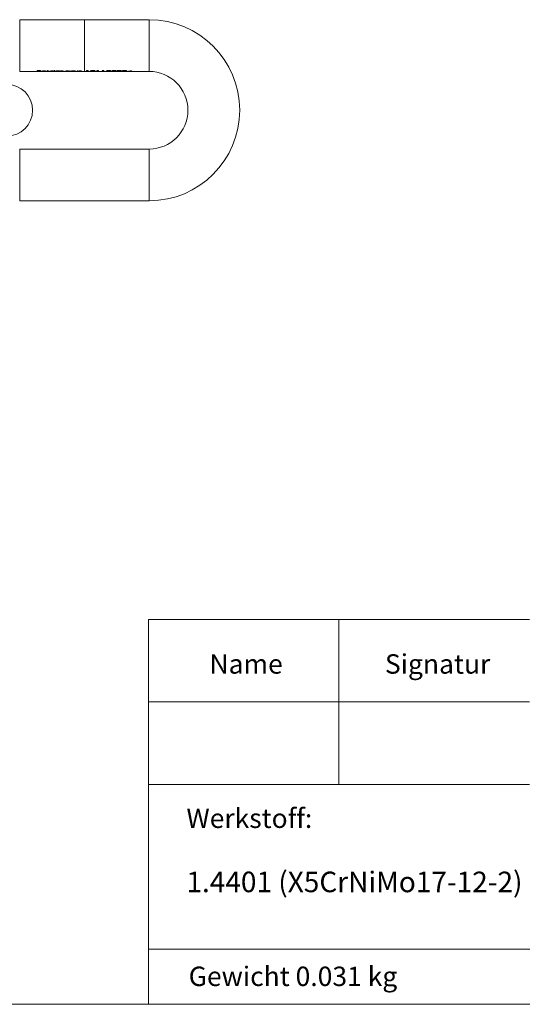
# Model space of a CAD drawing. Units: millimetres. Extents: x 5 to 292, y 5 to 205.
# Drawn here: x 149 to 188, y 5 to 81 of the extents above; entities that cross this region are included whole.
import ezdxf

# ---------------------------------------------------------------- set-up
doc = ezdxf.new("R2010")
doc.units = ezdxf.units.MM
doc.styles.add('SLDTEXTSTYLE0', font='TXT', dxfattribs={"width": 0.75})

msp = doc.modelspace()

# ---------------------------------------------------------------- linework, layer by layer
at = {"color": 7, "linetype": 'Continuous', "lineweight": 15}
for p, q in [((154.456, 81.117), (149.456, 81.117)), ((159.456, 81.117), (154.456, 81.117)), ((149.456, 77.117), (150.81, 77.117)), ((150.81, 77.189), (151.067, 77.189)), ((150.81, 77.117), (150.81, 77.189)), ((150.857, 77.117), (150.81, 77.117)), ((150.857, 77.189), (150.857, 77.174)), ((150.857, 77.174), (150.857, 77.142)), ((151.067, 77.174), (150.857, 77.174)), ((150.857, 77.142), (151.067, 77.142)), ((150.857, 77.142), (150.857, 77.134)), ((150.857, 77.134), (150.857, 77.117)), ((151.067, 77.134), (150.857, 77.134)), ((150.857, 77.117), (151.294, 77.117)), ((151.067, 77.189), (151.067, 77.174)), ((151.067, 77.142), (151.067, 77.134)), ((151.183, 77.144), (151.183, 77.126)), ((151.529, 77.126), (151.183, 77.126)), ((151.188, 77.145), (151.188, 77.131)), ((151.188, 77.131), (151.481, 77.131)), ((151.377, 77.117), (151.617, 77.117)), ((151.481, 77.144), (151.481, 77.131)), ((151.617, 77.117), (151.617, 77.192)), ((151.617, 77.192), (151.664, 77.192)), ((151.664, 77.117), (151.617, 77.117)), ((151.664, 77.192), (151.664, 77.117)), ((151.664, 77.117), (151.921, 77.117)), ((151.807, 77.143), (151.807, 77.127)), ((152.006, 77.117), (152.119, 77.117)), ((152.119, 77.192), (152.167, 77.192)), ((152.119, 77.142), (152.119, 77.192)), ((152.119, 77.142), (152.119, 77.127)), ((152.119, 77.127), (152.119, 77.118)), ((152.119, 77.117), (152.119, 77.118)), ((152.167, 77.117), (152.119, 77.117)), ((152.167, 77.192), (152.167, 77.117)), ((152.167, 77.117), (152.275, 77.117)), ((152.275, 77.155), (152.323, 77.155)), ((152.275, 77.117), (152.275, 77.155)), ((152.323, 77.117), (152.275, 77.117)), ((152.323, 77.155), (152.323, 77.143)), ((152.323, 77.143), (152.323, 77.124)), ((152.323, 77.124), (152.323, 77.117)), ((152.323, 77.117), (152.54, 77.117)), ((152.448, 77.156), (152.448, 77.147)), ((152.54, 77.15), (152.54, 77.127)), ((152.54, 77.117), (152.54, 77.127)), ((152.587, 77.117), (152.54, 77.117)), ((152.587, 77.142), (152.587, 77.123)), ((152.587, 77.123), (152.587, 77.117)), ((152.587, 77.117), (152.804, 77.117)), ((152.804, 77.15), (152.804, 77.128)), ((152.804, 77.117), (152.804, 77.128)), ((152.852, 77.117), (152.804, 77.117)), ((152.852, 77.128), (152.852, 77.117)), ((152.852, 77.117), (153.108, 77.117)), ((152.994, 77.143), (152.994, 77.127)), ((153.194, 77.117), (153.306, 77.117)), ((153.306, 77.155), (153.354, 77.155)), ((153.306, 77.142), (153.306, 77.155)), ((153.306, 77.142), (153.306, 77.127)), ((153.306, 77.127), (153.306, 77.118)), ((153.306, 77.117), (153.306, 77.118)), ((153.354, 77.117), (153.306, 77.117)), ((153.354, 77.155), (153.354, 77.117)), ((153.354, 77.117), (153.462, 77.117)), ((153.462, 77.155), (153.51, 77.155)), ((153.462, 77.117), (153.462, 77.155)), ((153.51, 77.117), (153.462, 77.117)), ((153.51, 77.155), (153.51, 77.143)), ((153.51, 77.143), (153.51, 77.122)), ((153.51, 77.122), (153.51, 77.117)), ((153.51, 77.117), (153.754, 77.117)), ((153.517, 77.144), (153.517, 77.132)), ((153.748, 77.15), (153.748, 77.136)), ((153.754, 77.149), (153.754, 77.126)), ((153.754, 77.117), (153.754, 77.126)), ((153.802, 77.117), (153.754, 77.117)), ((153.802, 77.127), (153.802, 77.117)), ((153.802, 77.117), (153.91, 77.117)), ((153.91, 77.155), (153.958, 77.155)), ((153.91, 77.117), (153.91, 77.155)), ((153.958, 77.117), (153.91, 77.117)), ((153.958, 77.155), (153.958, 77.143)), ((153.958, 77.143), (153.958, 77.122)), ((153.958, 77.122), (153.958, 77.117)), ((153.958, 77.117), (154.202, 77.117)), ((153.965, 77.144), (153.965, 77.132)), ((154.196, 77.15), (154.196, 77.136)), ((154.202, 77.149), (154.202, 77.126)), ((154.202, 77.117), (154.202, 77.126)), ((154.249, 77.117), (154.202, 77.117)), ((154.249, 77.127), (154.249, 77.117)), ((154.249, 77.117), (154.456, 77.117)), ((154.456, 77.117), (154.69, 77.117)), ((154.609, 77.174), (154.69, 77.174)), ((154.738, 77.189), (154.64, 77.189)), ((154.69, 77.189), (154.69, 77.174)), ((154.69, 77.174), (154.69, 77.117)), ((154.69, 77.117), (154.738, 77.117)), ((154.738, 77.117), (154.738, 77.189)), ((154.738, 77.117), (155.048, 77.117)), ((154.982, 77.174), (154.982, 77.135)), ((155.173, 77.117), (155.504, 77.117)), ((155.247, 77.173), (155.247, 77.135)), ((155.423, 77.174), (155.504, 77.174)), ((155.552, 77.189), (155.454, 77.189)), ((155.504, 77.189), (155.504, 77.174)), ((155.504, 77.174), (155.504, 77.117)), ((155.504, 77.117), (155.552, 77.117)), ((155.552, 77.117), (155.552, 77.189)), ((155.552, 77.117), (155.911, 77.117)), ((155.83, 77.174), (155.911, 77.174)), ((155.959, 77.189), (155.861, 77.189)), ((155.911, 77.189), (155.911, 77.174)), ((155.911, 77.174), (155.911, 77.117)), ((155.911, 77.117), (155.959, 77.117)), ((155.959, 77.117), (155.959, 77.189)), ((155.959, 77.117), (156.27, 77.117)), ((156.203, 77.174), (156.203, 77.135)), ((156.394, 77.117), (156.677, 77.117)), ((156.468, 77.173), (156.468, 77.135)), ((156.61, 77.174), (156.61, 77.135)), ((156.801, 77.117), (157.084, 77.117)), ((156.875, 77.173), (156.875, 77.135)), ((157.017, 77.174), (157.017, 77.135)), ((157.208, 77.117), (157.491, 77.117)), ((157.282, 77.173), (157.282, 77.135)), ((157.424, 77.174), (157.424, 77.135)), ((157.615, 77.117), (158.035, 77.117)), ((157.689, 77.173), (157.689, 77.135)), ((157.784, 77.121), (158.035, 77.121)), ((157.877, 77.134), (157.877, 77.125)), ((158.035, 77.125), (157.877, 77.125)), ((158.035, 77.178), (158.035, 77.159)), ((158.035, 77.159), (158.035, 77.125)), ((158.035, 77.125), (158.035, 77.121)), ((158.035, 77.121), (158.035, 77.117)), ((158.035, 77.117), (158.082, 77.117)), ((158.082, 77.192), (158.073, 77.192)), ((158.082, 77.125), (158.082, 77.192)), ((158.143, 77.125), (158.082, 77.125)), ((158.082, 77.125), (158.082, 77.121)), ((158.082, 77.117), (158.082, 77.121)), ((158.082, 77.121), (158.143, 77.121)), ((158.082, 77.117), (159.456, 77.117)), ((158.143, 77.121), (158.143, 77.125)), ((159.456, 71.117), (149.456, 71.117)), ((149.456, 67.117), (159.456, 67.117))]:
    msp.add_line(p, q, dxfattribs=at)
at = {"color": 8, "linetype": 'Continuous', "lineweight": 15}
for p, q in [((149.456, 81.117), (149.456, 77.117)), ((159.456, 81.117), (159.456, 77.117)), ((149.456, 67.117), (149.456, 71.117)), ((159.456, 67.117), (159.456, 71.117))]:
    msp.add_line(p, q, dxfattribs=at)
at = {"color": 7, "linetype": 'Continuous', "lineweight": 0}
for p, q in [((159.4, 34.75), (174.13, 34.75)), ((159.4, 34.75), (159.4, 28.375)), ((174.13, 34.75), (188.86, 34.75)), ((174.13, 22), (174.13, 34.75)), ((159.4, 28.375), (174.13, 28.375)), ((159.4, 22), (159.4, 28.375)), ((174.13, 28.375), (188.86, 28.375)), ((174.13, 22), (159.4, 22)), ((159.4, 22), (159.4, 9.25)), ((188.86, 22), (174.13, 22)), ((159.4, 9.25), (292, 9.25)), ((159.4, 5), (159.4, 9.25)), ((5, 5), (292, 5))]:
    msp.add_line(p, q, dxfattribs=at)
at = {"color": 7, "linetype": 'Continuous', "lineweight": 15}
for centre, radius in [((159.456, 74.117), 7), ((159.456, 74.117), 3), ((148.456, 74.117), 2)]:
    msp.add_arc(centre, radius, 270, 90, dxfattribs=at)
for centre, major_axis, ratio, start_param, end_param in [((151.699, 79.117), (3.809, 0), 0.525126, 4.651293, 4.662388), ((154.337, 79.117), (0, 2), 0.572266, 3.381329, 3.409364), ((155.151, 79.117), (0, 2), 0.572266, 3.381329, 3.409364), ((155.558, 79.117), (0, 2), 0.572266, 3.381329, 3.409364), ((157.7, 79.117), (0, 2), 0.686744, 3.202688, 3.416406), ((157.756, 79.117), (0, 2), 0.686347, 3.229902, 3.346117)]:
    msp.add_ellipse(centre, major_axis=major_axis, ratio=ratio, start_param=start_param, end_param=end_param, dxfattribs=at)
at = {"color": 8, "linetype": 'Continuous', "lineweight": 15}
msp.add_open_spline([(154.456, 81.117), (154.456, 81.117), (154.456, 81.065), (154.456, 80.865), (154.456, 80.717), (154.456, 80.346), (154.456, 80.125), (154.456, 79.641), (154.456, 79.379), (154.456, 78.855), (154.456, 78.594), (154.456, 78.11), (154.456, 77.888), (154.456, 77.518), (154.456, 77.37), (154.456, 77.169), (154.456, 77.117), (154.456, 77.117)], degree=3, knots=[0, 0, 0, 0, 0.125, 0.125, 0.25, 0.25, 0.375, 0.375, 0.5, 0.5, 0.625, 0.625, 0.75, 0.75, 0.875, 0.875, 1, 1, 1, 1], dxfattribs=at)
at = {"color": 7, "linetype": 'Continuous', "lineweight": 15}
for points, knots in [([(151.135, 77.127), (151.136, 77.129), (151.139, 77.131), (151.154, 77.137), (151.166, 77.14), (151.18, 77.143)], [0, 0, 0, 0, 0.5, 0.5, 1, 1, 1, 1]), ([(151.33, 77.117), (151.304, 77.117), (151.278, 77.117), (151.23, 77.117), (151.208, 77.117), (151.173, 77.118), (151.159, 77.119), (151.14, 77.122), (151.136, 77.124), (151.135, 77.127)], [0, 0, 0, 0, 0.25, 0.25, 0.5, 0.5, 0.75, 0.75, 1, 1, 1, 1]), ([(151.18, 77.143), (151.189, 77.145), (151.199, 77.147), (151.21, 77.149), (151.225, 77.151), (151.242, 77.153), (151.26, 77.154), (151.279, 77.155), (151.298, 77.156), (151.318, 77.156), (151.322, 77.156), (151.327, 77.156), (151.331, 77.156)], [0, 0, 0, 0, 0.0000435716, 0.0000435716, 0.0000435716, 0.000102627, 0.000102627, 0.000102627, 0.0001613043, 0.0001613043, 0.0001613043, 0.0001745788, 0.0001745788, 0.0001745788, 0.0001745788]), ([(151.183, 77.126), (151.185, 77.122), (151.197, 77.12), (151.249, 77.118), (151.286, 77.118), (151.324, 77.118)], [0, 0, 0, 0, 0.5, 0.5, 1, 1, 1, 1]), ([(151.234, 77.141), (151.228, 77.141), (151.223, 77.14), (151.218, 77.139), (151.213, 77.138), (151.209, 77.137), (151.205, 77.136), (151.202, 77.135), (151.198, 77.134), (151.195, 77.133), (151.192, 77.132), (151.19, 77.131), (151.188, 77.131)], [0, 0, 0, 0, 0.00002329848, 0.00002329848, 0.00002329848, 0.00004659776, 0.00004659776, 0.00004659776, 0.00006974325, 0.00006974325, 0.00006974325, 0.00009316604, 0.00009316604, 0.00009316604, 0.00009316604]), ([(151.333, 77.147), (151.324, 77.147), (151.315, 77.147), (151.306, 77.147), (151.29, 77.147), (151.274, 77.146), (151.26, 77.144), (151.251, 77.144), (151.242, 77.142), (151.234, 77.141)], [0, 0, 0, 0, 0.0000272153, 0.0000272153, 0.0000272153, 0.0000768647, 0.0000768647, 0.0000768647, 0.000108944, 0.000108944, 0.000108944, 0.000108944]), ([(151.324, 77.118), (151.353, 77.118), (151.381, 77.118), (151.432, 77.119), (151.45, 77.12), (151.466, 77.121)], [0, 0, 0, 0, 0.5, 0.5, 1, 1, 1, 1]), ([(151.508, 77.12), (151.49, 77.118), (151.467, 77.118), (151.404, 77.117), (151.367, 77.117), (151.33, 77.117)], [0, 0, 0, 0, 0.5, 0.5, 1, 1, 1, 1]), ([(151.331, 77.156), (151.361, 77.156), (151.392, 77.155), (151.445, 77.15), (151.468, 77.146), (151.487, 77.143)], [0, 0, 0, 0, 0.5, 0.5, 1, 1, 1, 1]), ([(151.481, 77.131), (151.472, 77.134), (151.457, 77.139), (151.402, 77.145), (151.368, 77.147), (151.333, 77.147)], [0, 0, 0, 0, 0.5, 0.5, 1, 1, 1, 1]), ([(151.759, 77.127), (151.76, 77.129), (151.764, 77.132), (151.785, 77.139), (151.801, 77.142), (151.838, 77.149), (151.861, 77.152), (151.909, 77.155), (151.936, 77.156), (151.963, 77.156)], [0, 0, 0, 0, 0.25, 0.25, 0.5, 0.5, 0.75, 0.75, 1, 1, 1, 1]), ([(151.961, 77.117), (151.935, 77.117), (151.908, 77.117), (151.859, 77.117), (151.837, 77.117), (151.8, 77.118), (151.784, 77.119), (151.764, 77.122), (151.76, 77.124), (151.759, 77.127)], [0, 0, 0, 0, 0.25, 0.25, 0.5, 0.5, 0.75, 0.75, 1, 1, 1, 1]), ([(151.963, 77.147), (151.923, 77.147), (151.882, 77.145), (151.824, 77.136), (151.808, 77.131), (151.807, 77.127)], [0, 0, 0, 0, 0.5, 0.5, 1, 1, 1, 1]), ([(151.807, 77.127), (151.809, 77.123), (151.825, 77.12), (151.882, 77.118), (151.922, 77.118), (151.963, 77.118)], [0, 0, 0, 0, 0.5, 0.5, 1, 1, 1, 1]), ([(152.119, 77.118), (152.099, 77.118), (152.076, 77.117), (152.022, 77.117), (151.991, 77.117), (151.961, 77.117)], [0, 0, 0, 0, 0.5, 0.5, 1, 1, 1, 1]), ([(151.963, 77.156), (151.993, 77.156), (152.024, 77.155), (152.078, 77.15), (152.1, 77.146), (152.119, 77.142)], [0, 0, 0, 0, 0.5, 0.5, 1, 1, 1, 1]), ([(152.119, 77.127), (152.118, 77.131), (152.103, 77.136), (152.045, 77.145), (152.004, 77.147), (151.963, 77.147)], [0, 0, 0, 0, 0.5, 0.5, 1, 1, 1, 1]), ([(151.963, 77.118), (152.003, 77.118), (152.044, 77.118), (152.104, 77.12), (152.118, 77.123), (152.119, 77.127)], [0, 0, 0, 0, 0.5, 0.5, 1, 1, 1, 1]), ([(152.323, 77.143), (152.33, 77.145), (152.338, 77.146), (152.346, 77.148), (152.351, 77.149), (152.355, 77.15), (152.36, 77.15), (152.365, 77.151), (152.371, 77.152), (152.376, 77.153)], [0, 0, 0, 0, 0.00003811385, 0.00003811385, 0.00003811385, 0.00005758573, 0.00005758573, 0.00005758573, 0.00007734123, 0.00007734123, 0.00007734123, 0.00007734123]), ([(152.448, 77.147), (152.405, 77.147), (152.365, 77.143), (152.324, 77.132), (152.323, 77.127), (152.323, 77.124)], [0, 0, 0, 0, 0.5, 0.5, 1, 1, 1, 1]), ([(152.376, 77.153), (152.382, 77.153), (152.389, 77.154), (152.395, 77.154), (152.402, 77.155), (152.408, 77.155), (152.415, 77.155), (152.428, 77.156), (152.442, 77.156), (152.456, 77.156)], [0, 0, 0, 0, 0.00002078544, 0.00002078544, 0.00002078544, 0.0000416416, 0.0000416416, 0.0000416416, 0.00008318907, 0.00008318907, 0.00008318907, 0.00008318907]), ([(152.54, 77.127), (152.54, 77.129), (152.539, 77.13), (152.537, 77.135), (152.535, 77.137), (152.522, 77.142), (152.511, 77.144), (152.482, 77.147), (152.465, 77.147), (152.448, 77.147)], [0, 0, 0, 0, 0.25, 0.25, 0.5, 0.5, 0.75, 0.75, 1, 1, 1, 1]), ([(152.456, 77.156), (152.484, 77.156), (152.512, 77.155), (152.556, 77.148), (152.57, 77.144), (152.579, 77.14)], [0, 0, 0, 0, 0.5, 0.5, 1, 1, 1, 1]), ([(152.579, 77.14), (152.593, 77.144), (152.612, 77.148), (152.661, 77.154), (152.691, 77.156), (152.721, 77.156)], [0, 0, 0, 0, 0.5, 0.5, 1, 1, 1, 1]), ([(152.713, 77.147), (152.69, 77.147), (152.668, 77.146), (152.631, 77.142), (152.616, 77.14), (152.596, 77.134), (152.592, 77.131), (152.588, 77.127), (152.587, 77.125), (152.587, 77.123)], [0, 0, 0, 0, 0.25, 0.25, 0.5, 0.5, 0.75, 0.75, 1, 1, 1, 1]), ([(152.804, 77.128), (152.804, 77.13), (152.804, 77.132), (152.801, 77.136), (152.799, 77.138), (152.784, 77.142), (152.772, 77.144), (152.745, 77.147), (152.728, 77.147), (152.713, 77.147)], [0, 0, 0, 0, 0.25, 0.25, 0.5, 0.5, 0.75, 0.75, 1, 1, 1, 1]), ([(152.721, 77.156), (152.736, 77.156), (152.752, 77.156), (152.767, 77.155), (152.782, 77.154), (152.796, 77.152), (152.807, 77.15), (152.817, 77.148), (152.825, 77.147), (152.831, 77.145), (152.839, 77.142), (152.844, 77.139), (152.847, 77.137), (152.851, 77.134), (152.852, 77.131), (152.852, 77.128)], [0, 0, 0, 0, 0.0000468105, 0.0000468105, 0.0000468105, 0.0000941651, 0.0000941651, 0.0000941651, 0.0001344218, 0.0001344218, 0.0001344218, 0.0001854378, 0.0001854378, 0.0001854378, 0.0002570854, 0.0002570854, 0.0002570854, 0.0002570854]), ([(152.947, 77.127), (152.947, 77.129), (152.951, 77.132), (152.972, 77.139), (152.988, 77.142), (153.025, 77.149), (153.048, 77.152), (153.096, 77.155), (153.123, 77.156), (153.15, 77.156)], [0, 0, 0, 0, 0.25, 0.25, 0.5, 0.5, 0.75, 0.75, 1, 1, 1, 1]), ([(153.148, 77.117), (153.122, 77.117), (153.095, 77.117), (153.046, 77.117), (153.024, 77.117), (152.987, 77.118), (152.971, 77.119), (152.951, 77.122), (152.947, 77.124), (152.947, 77.127)], [0, 0, 0, 0, 0.25, 0.25, 0.5, 0.5, 0.75, 0.75, 1, 1, 1, 1]), ([(153.15, 77.147), (153.11, 77.147), (153.07, 77.145), (153.012, 77.136), (152.996, 77.131), (152.994, 77.127)], [0, 0, 0, 0, 0.5, 0.5, 1, 1, 1, 1]), ([(152.994, 77.127), (152.996, 77.123), (153.012, 77.12), (153.069, 77.118), (153.109, 77.118), (153.15, 77.118)], [0, 0, 0, 0, 0.5, 0.5, 1, 1, 1, 1]), ([(153.306, 77.118), (153.286, 77.118), (153.263, 77.117), (153.209, 77.117), (153.179, 77.117), (153.148, 77.117)], [0, 0, 0, 0, 0.5, 0.5, 1, 1, 1, 1]), ([(153.15, 77.156), (153.18, 77.156), (153.211, 77.155), (153.266, 77.15), (153.288, 77.146), (153.306, 77.142)], [0, 0, 0, 0, 0.5, 0.5, 1, 1, 1, 1]), ([(153.306, 77.127), (153.305, 77.131), (153.29, 77.136), (153.232, 77.145), (153.192, 77.147), (153.15, 77.147)], [0, 0, 0, 0, 0.5, 0.5, 1, 1, 1, 1]), ([(153.15, 77.118), (153.191, 77.118), (153.231, 77.118), (153.291, 77.12), (153.305, 77.123), (153.306, 77.127)], [0, 0, 0, 0, 0.5, 0.5, 1, 1, 1, 1]), ([(153.51, 77.143), (153.528, 77.146), (153.548, 77.15), (153.599, 77.155), (153.628, 77.156), (153.657, 77.156)], [0, 0, 0, 0, 0.5, 0.5, 1, 1, 1, 1]), ([(153.517, 77.132), (153.515, 77.131), (153.514, 77.13), (153.513, 77.129), (153.511, 77.128), (153.511, 77.126), (153.51, 77.125), (153.51, 77.124), (153.51, 77.123), (153.51, 77.122)], [0, 0, 0, 0, 0.0000261271, 0.0000261271, 0.0000261271, 0.00006532, 0.00006532, 0.00006532, 0.0001046616, 0.0001046616, 0.0001046616, 0.0001046616]), ([(153.649, 77.147), (153.633, 77.147), (153.618, 77.147), (153.603, 77.146), (153.589, 77.145), (153.575, 77.144), (153.564, 77.142), (153.552, 77.141), (153.541, 77.139), (153.533, 77.137), (153.526, 77.135), (153.521, 77.134), (153.517, 77.132)], [0, 0, 0, 0, 0.0000460139, 0.0000460139, 0.0000460139, 0.0000919873, 0.0000919873, 0.0000919873, 0.000138017, 0.000138017, 0.000138017, 0.0001782799, 0.0001782799, 0.0001782799, 0.0001782799]), ([(153.748, 77.136), (153.745, 77.137), (153.74, 77.139), (153.732, 77.141), (153.727, 77.142), (153.72, 77.144), (153.712, 77.144), (153.705, 77.145), (153.696, 77.146), (153.687, 77.146), (153.675, 77.147), (153.662, 77.147), (153.649, 77.147)], [0, 0, 0, 0, 0.0000425512, 0.0000425512, 0.0000425512, 0.000070202, 0.000070202, 0.000070202, 0.0000978288, 0.0000978288, 0.0000978288, 0.000136736, 0.000136736, 0.000136736, 0.000136736]), ([(153.657, 77.156), (153.68, 77.156), (153.704, 77.155), (153.745, 77.151), (153.763, 77.148), (153.8, 77.138), (153.801, 77.132), (153.802, 77.127)], [0, 0, 0, 0, 0.25, 0.25, 0.5, 0.5, 1, 1, 1, 1]), ([(153.754, 77.126), (153.754, 77.127), (153.754, 77.128), (153.753, 77.13), (153.753, 77.131), (153.752, 77.132), (153.752, 77.133), (153.751, 77.134), (153.75, 77.135), (153.748, 77.136)], [0, 0, 0, 0, 0.00004428457, 0.00004428457, 0.00004428457, 0.0000665119, 0.0000665119, 0.0000665119, 0.00008888623, 0.00008888623, 0.00008888623, 0.00008888623]), ([(153.958, 77.143), (153.976, 77.146), (153.996, 77.15), (154.047, 77.155), (154.076, 77.156), (154.105, 77.156)], [0, 0, 0, 0, 0.5, 0.5, 1, 1, 1, 1]), ([(153.965, 77.132), (153.963, 77.131), (153.962, 77.13), (153.961, 77.129), (153.959, 77.128), (153.959, 77.126), (153.958, 77.125), (153.958, 77.124), (153.958, 77.123), (153.958, 77.122)], [0, 0, 0, 0, 0.0000261271, 0.0000261271, 0.0000261271, 0.00006532, 0.00006532, 0.00006532, 0.0001046616, 0.0001046616, 0.0001046616, 0.0001046616]), ([(154.096, 77.147), (154.081, 77.147), (154.065, 77.147), (154.051, 77.146), (154.037, 77.145), (154.023, 77.144), (154.011, 77.142), (154, 77.141), (153.989, 77.139), (153.981, 77.137), (153.974, 77.135), (153.969, 77.134), (153.965, 77.132)], [0, 0, 0, 0, 0.0000460139, 0.0000460139, 0.0000460139, 0.0000919873, 0.0000919873, 0.0000919873, 0.000138017, 0.000138017, 0.000138017, 0.0001782799, 0.0001782799, 0.0001782799, 0.0001782799]), ([(154.196, 77.136), (154.193, 77.137), (154.188, 77.139), (154.18, 77.141), (154.174, 77.142), (154.168, 77.144), (154.16, 77.144), (154.153, 77.145), (154.144, 77.146), (154.135, 77.146), (154.123, 77.147), (154.109, 77.147), (154.096, 77.147)], [0, 0, 0, 0, 0.0000425512, 0.0000425512, 0.0000425512, 0.000070202, 0.000070202, 0.000070202, 0.0000978288, 0.0000978288, 0.0000978288, 0.000136736, 0.000136736, 0.000136736, 0.000136736]), ([(154.105, 77.156), (154.128, 77.156), (154.152, 77.155), (154.192, 77.151), (154.21, 77.148), (154.248, 77.138), (154.249, 77.132), (154.249, 77.127)], [0, 0, 0, 0, 0.25, 0.25, 0.5, 0.5, 1, 1, 1, 1]), ([(154.202, 77.126), (154.202, 77.127), (154.202, 77.128), (154.201, 77.13), (154.201, 77.131), (154.2, 77.132), (154.199, 77.133), (154.199, 77.134), (154.198, 77.135), (154.196, 77.136)], [0, 0, 0, 0, 0.00004428457, 0.00004428457, 0.00004428457, 0.0000665119, 0.0000665119, 0.0000665119, 0.00008888623, 0.00008888623, 0.00008888623, 0.00008888623]), ([(155.111, 77.192), (155.08, 77.192), (155.049, 77.189), (154.998, 77.18), (154.978, 77.174), (154.938, 77.155), (154.935, 77.143), (154.934, 77.135)], [0, 0, 0, 0, 0.25, 0.25, 0.5, 0.5, 1, 1, 1, 1]), ([(154.934, 77.135), (154.935, 77.127), (154.938, 77.121), (154.979, 77.118), (154.998, 77.117), (155.049, 77.117), (155.08, 77.117), (155.111, 77.117)], [0, 0, 0, 0, 0.5, 0.5, 0.75, 0.75, 1, 1, 1, 1]), ([(154.982, 77.135), (154.982, 77.141), (154.983, 77.15), (155.012, 77.164), (155.026, 77.169), (155.065, 77.175), (155.089, 77.178), (155.113, 77.178)], [0, 0, 0, 0, 0.5, 0.5, 0.75, 0.75, 1, 1, 1, 1]), ([(155.113, 77.118), (155.089, 77.118), (155.065, 77.118), (155.026, 77.119), (155.012, 77.12), (154.983, 77.124), (154.982, 77.128), (154.982, 77.135)], [0, 0, 0, 0, 0.25, 0.25, 0.5, 0.5, 1, 1, 1, 1]), ([(155.294, 77.135), (155.293, 77.143), (155.288, 77.155), (155.246, 77.174), (155.227, 77.18), (155.174, 77.19), (155.143, 77.192), (155.111, 77.192)], [0, 0, 0, 0, 0.5, 0.5, 0.75, 0.75, 1, 1, 1, 1]), ([(155.111, 77.117), (155.143, 77.117), (155.174, 77.117), (155.226, 77.117), (155.246, 77.118), (155.288, 77.121), (155.293, 77.127), (155.294, 77.135)], [0, 0, 0, 0, 0.25, 0.25, 0.5, 0.5, 1, 1, 1, 1]), ([(155.113, 77.178), (155.138, 77.178), (155.161, 77.175), (155.2, 77.168), (155.214, 77.164), (155.242, 77.15), (155.246, 77.141), (155.247, 77.135)], [0, 0, 0, 0, 0.25, 0.25, 0.5, 0.5, 1, 1, 1, 1]), ([(155.227, 77.122), (155.22, 77.12), (155.212, 77.12), (155.201, 77.119), (155.193, 77.119), (155.183, 77.118), (155.172, 77.118), (155.16, 77.118), (155.148, 77.118), (155.135, 77.118), (155.128, 77.118), (155.12, 77.118), (155.113, 77.118)], [0, 0, 0, 0, 0.0000540528, 0.0000540528, 0.0000540528, 0.0000932594, 0.0000932594, 0.0000932594, 0.0001325322, 0.0001325322, 0.0001325322, 0.0001545467, 0.0001545467, 0.0001545467, 0.0001545467]), ([(155.247, 77.135), (155.246, 77.132), (155.245, 77.129), (155.242, 77.127), (155.241, 77.126), (155.239, 77.125), (155.236, 77.124), (155.234, 77.123), (155.23, 77.122), (155.227, 77.122)], [0, 0, 0, 0, 0.0000670027, 0.0000670027, 0.0000670027, 0.0001011664, 0.0001011664, 0.0001011664, 0.0001357488, 0.0001357488, 0.0001357488, 0.0001357488]), ([(156.333, 77.192), (156.301, 77.192), (156.27, 77.189), (156.219, 77.18), (156.199, 77.174), (156.159, 77.155), (156.156, 77.143), (156.156, 77.135)], [0, 0, 0, 0, 0.25, 0.25, 0.5, 0.5, 1, 1, 1, 1]), ([(156.156, 77.135), (156.156, 77.127), (156.159, 77.121), (156.2, 77.118), (156.219, 77.117), (156.27, 77.117), (156.301, 77.117), (156.333, 77.117)], [0, 0, 0, 0, 0.5, 0.5, 0.75, 0.75, 1, 1, 1, 1]), ([(156.203, 77.135), (156.203, 77.141), (156.204, 77.15), (156.233, 77.164), (156.247, 77.169), (156.286, 77.175), (156.31, 77.178), (156.334, 77.178)], [0, 0, 0, 0, 0.5, 0.5, 0.75, 0.75, 1, 1, 1, 1]), ([(156.334, 77.118), (156.31, 77.118), (156.286, 77.118), (156.247, 77.119), (156.233, 77.12), (156.204, 77.124), (156.203, 77.128), (156.203, 77.135)], [0, 0, 0, 0, 0.25, 0.25, 0.5, 0.5, 1, 1, 1, 1]), ([(156.515, 77.135), (156.514, 77.143), (156.509, 77.155), (156.467, 77.174), (156.448, 77.18), (156.396, 77.19), (156.364, 77.192), (156.333, 77.192)], [0, 0, 0, 0, 0.5, 0.5, 0.75, 0.75, 1, 1, 1, 1]), ([(156.333, 77.117), (156.364, 77.117), (156.395, 77.117), (156.447, 77.117), (156.467, 77.118), (156.51, 77.121), (156.514, 77.127), (156.515, 77.135)], [0, 0, 0, 0, 0.25, 0.25, 0.5, 0.5, 1, 1, 1, 1]), ([(156.334, 77.178), (156.359, 77.178), (156.382, 77.175), (156.421, 77.168), (156.435, 77.164), (156.464, 77.15), (156.467, 77.141), (156.468, 77.135)], [0, 0, 0, 0, 0.25, 0.25, 0.5, 0.5, 1, 1, 1, 1]), ([(156.448, 77.122), (156.441, 77.12), (156.433, 77.12), (156.422, 77.119), (156.414, 77.119), (156.404, 77.118), (156.393, 77.118), (156.382, 77.118), (156.369, 77.118), (156.356, 77.118), (156.349, 77.118), (156.342, 77.118), (156.334, 77.118)], [0, 0, 0, 0, 0.0000540528, 0.0000540528, 0.0000540528, 0.0000932594, 0.0000932594, 0.0000932594, 0.0001325322, 0.0001325322, 0.0001325322, 0.0001545467, 0.0001545467, 0.0001545467, 0.0001545467]), ([(156.468, 77.135), (156.467, 77.132), (156.466, 77.129), (156.464, 77.127), (156.462, 77.126), (156.46, 77.125), (156.457, 77.124), (156.455, 77.123), (156.451, 77.122), (156.448, 77.122)], [0, 0, 0, 0, 0.0000670027, 0.0000670027, 0.0000670027, 0.0001011664, 0.0001011664, 0.0001011664, 0.0001357488, 0.0001357488, 0.0001357488, 0.0001357488]), ([(156.74, 77.192), (156.708, 77.192), (156.677, 77.189), (156.626, 77.18), (156.606, 77.174), (156.567, 77.155), (156.563, 77.143), (156.563, 77.135)], [0, 0, 0, 0, 0.25, 0.25, 0.5, 0.5, 1, 1, 1, 1]), ([(156.563, 77.135), (156.563, 77.127), (156.566, 77.121), (156.607, 77.118), (156.627, 77.117), (156.677, 77.117), (156.708, 77.117), (156.74, 77.117)], [0, 0, 0, 0, 0.5, 0.5, 0.75, 0.75, 1, 1, 1, 1]), ([(156.61, 77.135), (156.61, 77.141), (156.611, 77.15), (156.64, 77.164), (156.654, 77.169), (156.693, 77.175), (156.717, 77.178), (156.741, 77.178)], [0, 0, 0, 0, 0.5, 0.5, 0.75, 0.75, 1, 1, 1, 1]), ([(156.741, 77.118), (156.717, 77.118), (156.693, 77.118), (156.654, 77.119), (156.64, 77.12), (156.611, 77.124), (156.61, 77.128), (156.61, 77.135)], [0, 0, 0, 0, 0.25, 0.25, 0.5, 0.5, 1, 1, 1, 1]), ([(156.922, 77.135), (156.921, 77.143), (156.916, 77.155), (156.874, 77.174), (156.855, 77.18), (156.803, 77.19), (156.771, 77.192), (156.74, 77.192)], [0, 0, 0, 0, 0.5, 0.5, 0.75, 0.75, 1, 1, 1, 1]), ([(156.74, 77.117), (156.771, 77.117), (156.802, 77.117), (156.854, 77.117), (156.874, 77.118), (156.917, 77.121), (156.921, 77.127), (156.922, 77.135)], [0, 0, 0, 0, 0.25, 0.25, 0.5, 0.5, 1, 1, 1, 1]), ([(156.741, 77.178), (156.766, 77.178), (156.79, 77.175), (156.828, 77.168), (156.842, 77.164), (156.871, 77.15), (156.874, 77.141), (156.875, 77.135)], [0, 0, 0, 0, 0.25, 0.25, 0.5, 0.5, 1, 1, 1, 1]), ([(156.855, 77.122), (156.848, 77.12), (156.84, 77.12), (156.829, 77.119), (156.821, 77.119), (156.811, 77.118), (156.8, 77.118), (156.789, 77.118), (156.776, 77.118), (156.763, 77.118), (156.756, 77.118), (156.749, 77.118), (156.741, 77.118)], [0, 0, 0, 0, 0.0000540528, 0.0000540528, 0.0000540528, 0.0000932594, 0.0000932594, 0.0000932594, 0.0001325322, 0.0001325322, 0.0001325322, 0.0001545467, 0.0001545467, 0.0001545467, 0.0001545467]), ([(156.875, 77.135), (156.875, 77.132), (156.873, 77.129), (156.871, 77.127), (156.869, 77.126), (156.867, 77.125), (156.864, 77.124), (156.862, 77.123), (156.858, 77.122), (156.855, 77.122)], [0, 0, 0, 0, 0.0000670027, 0.0000670027, 0.0000670027, 0.0001011664, 0.0001011664, 0.0001011664, 0.0001357488, 0.0001357488, 0.0001357488, 0.0001357488]), ([(157.147, 77.192), (157.115, 77.192), (157.084, 77.189), (157.033, 77.18), (157.013, 77.174), (156.974, 77.155), (156.97, 77.143), (156.97, 77.135)], [0, 0, 0, 0, 0.25, 0.25, 0.5, 0.5, 1, 1, 1, 1]), ([(156.97, 77.135), (156.97, 77.127), (156.973, 77.121), (157.014, 77.118), (157.034, 77.117), (157.085, 77.117), (157.115, 77.117), (157.147, 77.117)], [0, 0, 0, 0, 0.5, 0.5, 0.75, 0.75, 1, 1, 1, 1]), ([(157.017, 77.135), (157.017, 77.141), (157.019, 77.15), (157.047, 77.164), (157.061, 77.169), (157.1, 77.175), (157.124, 77.178), (157.148, 77.178)], [0, 0, 0, 0, 0.5, 0.5, 0.75, 0.75, 1, 1, 1, 1]), ([(157.148, 77.118), (157.124, 77.118), (157.1, 77.118), (157.061, 77.119), (157.047, 77.12), (157.018, 77.124), (157.017, 77.128), (157.017, 77.135)], [0, 0, 0, 0, 0.25, 0.25, 0.5, 0.5, 1, 1, 1, 1]), ([(157.329, 77.135), (157.329, 77.143), (157.323, 77.155), (157.281, 77.174), (157.262, 77.18), (157.21, 77.19), (157.179, 77.192), (157.147, 77.192)], [0, 0, 0, 0, 0.5, 0.5, 0.75, 0.75, 1, 1, 1, 1]), ([(157.147, 77.117), (157.178, 77.117), (157.209, 77.117), (157.261, 77.117), (157.281, 77.118), (157.324, 77.121), (157.329, 77.127), (157.329, 77.135)], [0, 0, 0, 0, 0.25, 0.25, 0.5, 0.5, 1, 1, 1, 1]), ([(157.148, 77.178), (157.173, 77.178), (157.197, 77.175), (157.236, 77.168), (157.249, 77.164), (157.278, 77.15), (157.281, 77.141), (157.282, 77.135)], [0, 0, 0, 0, 0.25, 0.25, 0.5, 0.5, 1, 1, 1, 1]), ([(157.262, 77.122), (157.256, 77.12), (157.247, 77.12), (157.236, 77.119), (157.228, 77.119), (157.218, 77.118), (157.207, 77.118), (157.196, 77.118), (157.183, 77.118), (157.17, 77.118), (157.163, 77.118), (157.156, 77.118), (157.148, 77.118)], [0, 0, 0, 0, 0.0000540528, 0.0000540528, 0.0000540528, 0.0000932594, 0.0000932594, 0.0000932594, 0.0001325322, 0.0001325322, 0.0001325322, 0.0001545467, 0.0001545467, 0.0001545467, 0.0001545467]), ([(157.282, 77.135), (157.282, 77.132), (157.281, 77.129), (157.278, 77.127), (157.276, 77.126), (157.274, 77.125), (157.272, 77.124), (157.269, 77.123), (157.265, 77.122), (157.262, 77.122)], [0, 0, 0, 0, 0.0000670027, 0.0000670027, 0.0000670027, 0.0001011664, 0.0001011664, 0.0001011664, 0.0001357488, 0.0001357488, 0.0001357488, 0.0001357488]), ([(157.554, 77.192), (157.522, 77.192), (157.491, 77.189), (157.44, 77.18), (157.42, 77.174), (157.381, 77.155), (157.377, 77.143), (157.377, 77.135)], [0, 0, 0, 0, 0.25, 0.25, 0.5, 0.5, 1, 1, 1, 1]), ([(157.377, 77.135), (157.377, 77.127), (157.38, 77.121), (157.421, 77.118), (157.441, 77.117), (157.492, 77.117), (157.522, 77.117), (157.554, 77.117)], [0, 0, 0, 0, 0.5, 0.5, 0.75, 0.75, 1, 1, 1, 1]), ([(157.424, 77.135), (157.424, 77.141), (157.426, 77.15), (157.454, 77.164), (157.468, 77.169), (157.507, 77.175), (157.531, 77.178), (157.555, 77.178)], [0, 0, 0, 0, 0.5, 0.5, 0.75, 0.75, 1, 1, 1, 1]), ([(157.555, 77.118), (157.531, 77.118), (157.507, 77.118), (157.468, 77.119), (157.454, 77.12), (157.425, 77.124), (157.424, 77.128), (157.424, 77.135)], [0, 0, 0, 0, 0.25, 0.25, 0.5, 0.5, 1, 1, 1, 1]), ([(157.736, 77.135), (157.736, 77.143), (157.73, 77.155), (157.688, 77.174), (157.669, 77.18), (157.617, 77.19), (157.586, 77.192), (157.554, 77.192)], [0, 0, 0, 0, 0.5, 0.5, 0.75, 0.75, 1, 1, 1, 1]), ([(157.554, 77.117), (157.585, 77.117), (157.616, 77.117), (157.668, 77.117), (157.688, 77.118), (157.731, 77.121), (157.736, 77.127), (157.736, 77.135)], [0, 0, 0, 0, 0.25, 0.25, 0.5, 0.5, 1, 1, 1, 1]), ([(157.555, 77.178), (157.58, 77.178), (157.604, 77.175), (157.643, 77.168), (157.656, 77.164), (157.685, 77.15), (157.688, 77.141), (157.689, 77.135)], [0, 0, 0, 0, 0.25, 0.25, 0.5, 0.5, 1, 1, 1, 1]), ([(157.669, 77.122), (157.663, 77.12), (157.655, 77.12), (157.643, 77.119), (157.635, 77.119), (157.625, 77.118), (157.614, 77.118), (157.603, 77.118), (157.59, 77.118), (157.577, 77.118), (157.57, 77.118), (157.563, 77.118), (157.555, 77.118)], [0, 0, 0, 0, 0.0000540528, 0.0000540528, 0.0000540528, 0.0000932594, 0.0000932594, 0.0000932594, 0.0001325322, 0.0001325322, 0.0001325322, 0.0001545467, 0.0001545467, 0.0001545467, 0.0001545467]), ([(157.689, 77.135), (157.689, 77.132), (157.688, 77.129), (157.685, 77.127), (157.683, 77.126), (157.681, 77.125), (157.679, 77.124), (157.676, 77.123), (157.672, 77.122), (157.669, 77.122)], [0, 0, 0, 0, 0.0000670027, 0.0000670027, 0.0000670027, 0.0001011664, 0.0001011664, 0.0001011664, 0.0001357488, 0.0001357488, 0.0001357488, 0.0001357488])]:
    msp.add_open_spline(points, degree=3, knots=knots, dxfattribs=at)
msp.add_open_spline([(151.487, 77.143), (151.515, 77.136), (151.527, 77.13), (151.529, 77.126)], degree=3, dxfattribs=at)

# ---------------------------------------------------------------- texts
at = {"color": 7, "linetype": 'Continuous', "lineweight": 0, "style": 'SLDTEXTSTYLE0'}
for s, insert, char_height, attachment_point in [('Name', (166.952, 32.06), 1.5, 2), ('Signatur', (181.753, 32.06), 1.5, 2), ('Werkstoff:', (162.342, 20.132), 1.5, 1), ('1.4401 (X5CrNiMo17-12-2)', (162.342, 15.255), 1.5875, 1), ('Gewicht 0.031 kg', (170.575, 7.913), 1.5, 2)]:
    msp.add_mtext(s, dxfattribs=dict(at, insert=insert, char_height=char_height, attachment_point=attachment_point))

doc.saveas('drawing.dxf')
